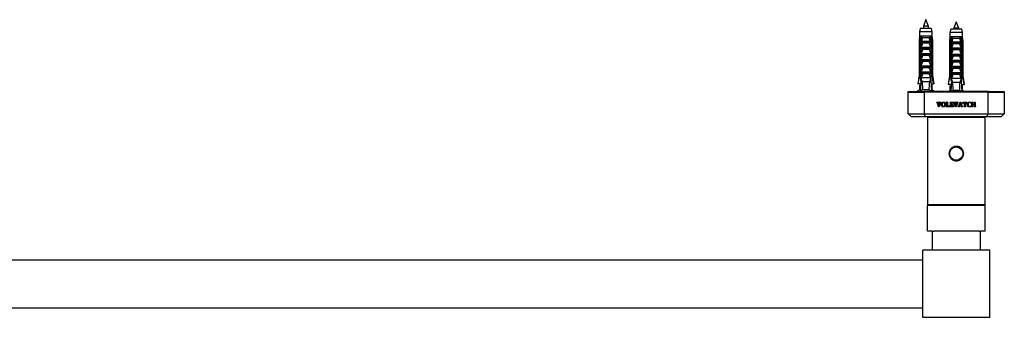
# Model space of a CAD drawing. Units: millimetres. Extents: x 120 to 2400, y 153 to 3444.
# Drawn here: x 735 to 1351, y 959 to 1146 of the extents above; entities that cross this region are included whole.
import ezdxf

# ---------------------------------------------------------------- set-up
doc = ezdxf.new("R2010")
doc.units = ezdxf.units.MM
doc.header["$LTSCALE"] = 12

msp = doc.modelspace()

# ---------------------------------------------------------------- linework, layer by layer
at = {"color": 7, "linetype": 'Continuous', "lineweight": 25}
for p, q in [((1301.914, 1145.79), (1300.314, 1141.79)), ((1303.514, 1141.79), (1301.914, 1145.79)), ((1298.414, 1140.19), (1297.964, 1138.19)), ((1305.414, 1140.19), (1298.414, 1140.19)), ((1300.314, 1141.79), (1300.314, 1140.19)), ((1303.514, 1141.79), (1300.314, 1141.79)), ((1303.514, 1140.19), (1303.514, 1141.79)), ((1305.864, 1138.19), (1305.414, 1140.19)), ((1317.414, 1139.793), (1316.964, 1137.793)), ((1324.414, 1139.793), (1317.414, 1139.793)), ((1320.914, 1144.393), (1319.314, 1140.393)), ((1319.314, 1140.393), (1319.314, 1139.793)), ((1322.514, 1140.393), (1319.314, 1140.393)), ((1322.514, 1140.393), (1320.914, 1144.393)), ((1322.514, 1139.793), (1322.514, 1140.393)), ((1324.864, 1137.793), (1324.414, 1139.793)), ((1297.964, 1135.39), (1297.664, 1132.89)), ((1297.664, 1132.89), (1297.664, 1110.99)), ((1298.019, 1132.89), (1297.664, 1132.89)), ((1297.964, 1138.19), (1297.964, 1135.39)), ((1305.864, 1138.19), (1297.964, 1138.19)), ((1298.348, 1135.39), (1297.964, 1135.39)), ((1298.019, 1132.89), (1298.019, 1110.99)), ((1298.94, 1135.39), (1298.348, 1135.39)), ((1298.807, 1132.89), (1298.552, 1132.89)), ((1298.552, 1109.29), (1298.552, 1132.89)), ((1298.807, 1132.89), (1298.807, 1107.79)), ((1298.807, 1132.89), (1299.149, 1132.89)), ((1298.909, 1132.89), (1299.121, 1135.39)), ((1299.121, 1135.39), (1298.94, 1135.39)), ((1299.014, 1132.507), (1299.149, 1132.89)), ((1299.014, 1131.54), (1299.014, 1132.507)), ((1304.707, 1135.39), (1299.121, 1135.39)), ((1304.069, 1134.44), (1299.759, 1134.44)), ((1304.678, 1132.89), (1304.814, 1132.507)), ((1304.678, 1132.89), (1305.021, 1132.89)), ((1304.887, 1135.39), (1304.707, 1135.39)), ((1304.919, 1132.89), (1304.707, 1135.39)), ((1304.814, 1132.507), (1304.814, 1131.54)), ((1305.479, 1135.39), (1304.887, 1135.39)), ((1305.021, 1132.89), (1305.021, 1107.79)), ((1305.276, 1132.89), (1305.021, 1132.89)), ((1305.276, 1109.29), (1305.276, 1132.89)), ((1305.864, 1135.39), (1305.479, 1135.39)), ((1306.164, 1132.89), (1305.809, 1132.89)), ((1305.809, 1132.89), (1305.809, 1110.99)), ((1305.864, 1135.39), (1305.864, 1138.19)), ((1306.164, 1132.89), (1305.864, 1135.39)), ((1306.164, 1110.99), (1306.164, 1132.89)), ((1316.964, 1134.993), (1316.664, 1132.493)), ((1316.664, 1132.493), (1316.664, 1110.593)), ((1317.019, 1132.493), (1316.664, 1132.493)), ((1316.964, 1137.793), (1316.964, 1134.993)), ((1324.864, 1137.793), (1316.964, 1137.793)), ((1317.348, 1134.993), (1316.964, 1134.993)), ((1317.019, 1132.493), (1317.019, 1110.593)), ((1317.94, 1134.993), (1317.348, 1134.993)), ((1317.807, 1132.493), (1317.552, 1132.493)), ((1317.552, 1108.893), (1317.552, 1132.493)), ((1317.807, 1132.493), (1317.807, 1107.393)), ((1317.807, 1132.493), (1318.149, 1132.493)), ((1317.909, 1132.493), (1318.121, 1134.993)), ((1318.121, 1134.993), (1317.94, 1134.993)), ((1318.014, 1132.11), (1318.149, 1132.493)), ((1323.707, 1134.993), (1318.121, 1134.993)), ((1323.069, 1134.043), (1318.759, 1134.043)), ((1323.678, 1132.493), (1323.814, 1132.11)), ((1323.678, 1132.493), (1324.021, 1132.493)), ((1323.887, 1134.993), (1323.707, 1134.993)), ((1323.919, 1132.493), (1323.707, 1134.993)), ((1324.479, 1134.993), (1323.887, 1134.993)), ((1324.021, 1132.493), (1324.021, 1107.393)), ((1324.276, 1132.493), (1324.021, 1132.493)), ((1324.276, 1108.893), (1324.276, 1132.493)), ((1324.864, 1134.993), (1324.479, 1134.993)), ((1325.164, 1132.493), (1324.809, 1132.493)), ((1324.809, 1132.493), (1324.809, 1110.593)), ((1324.864, 1134.993), (1324.864, 1137.793)), ((1325.164, 1132.493), (1324.864, 1134.993)), ((1325.164, 1110.593), (1325.164, 1132.493)), ((1299.014, 1131.54), (1304.814, 1131.54)), ((1299.014, 1127.69), (1299.014, 1128.54)), ((1299.014, 1128.54), (1304.814, 1128.54)), ((1299.014, 1127.69), (1304.814, 1127.69)), ((1299.164, 1132.39), (1304.663, 1132.39)), ((1303.857, 1131.049), (1299.971, 1131.049)), ((1303.857, 1127.199), (1299.971, 1127.199)), ((1304.814, 1128.54), (1304.814, 1127.69)), ((1318.014, 1131.143), (1318.014, 1132.11)), ((1318.014, 1131.143), (1323.814, 1131.143)), ((1318.014, 1127.293), (1318.014, 1128.143)), ((1318.014, 1128.143), (1323.814, 1128.143)), ((1318.014, 1127.293), (1323.814, 1127.293)), ((1318.164, 1131.993), (1323.663, 1131.993)), ((1322.857, 1130.652), (1318.971, 1130.652)), ((1322.857, 1126.802), (1318.971, 1126.802)), ((1323.814, 1132.11), (1323.814, 1131.143)), ((1323.814, 1128.143), (1323.814, 1127.293)), ((1299.014, 1123.84), (1299.014, 1124.69)), ((1299.014, 1124.69), (1304.814, 1124.69)), ((1299.014, 1123.84), (1304.814, 1123.84)), ((1299.014, 1119.99), (1299.014, 1120.84)), ((1299.014, 1120.84), (1304.814, 1120.84)), ((1303.857, 1123.349), (1299.971, 1123.349)), ((1304.814, 1124.69), (1304.814, 1123.84)), ((1304.814, 1120.84), (1304.814, 1119.99)), ((1318.014, 1123.443), (1318.014, 1124.293)), ((1318.014, 1124.293), (1323.814, 1124.293)), ((1318.014, 1123.443), (1323.814, 1123.443)), ((1318.014, 1119.593), (1318.014, 1120.443)), ((1318.014, 1120.443), (1323.814, 1120.443)), ((1322.857, 1122.952), (1318.971, 1122.952)), ((1323.814, 1124.293), (1323.814, 1123.443)), ((1323.814, 1120.443), (1323.814, 1119.593)), ((1299.014, 1119.99), (1304.814, 1119.99)), ((1299.014, 1116.14), (1299.014, 1116.99)), ((1299.014, 1116.99), (1304.814, 1116.99)), ((1299.014, 1116.14), (1304.814, 1116.14)), ((1303.857, 1119.499), (1299.971, 1119.499)), ((1303.857, 1115.649), (1299.971, 1115.649)), ((1304.814, 1116.99), (1304.814, 1116.14)), ((1318.014, 1119.593), (1323.814, 1119.593)), ((1318.014, 1116.593), (1323.814, 1116.593)), ((1318.014, 1115.743), (1318.014, 1116.593)), ((1318.014, 1115.743), (1323.814, 1115.743)), ((1322.857, 1119.102), (1318.971, 1119.102)), ((1322.857, 1115.252), (1318.971, 1115.252)), ((1323.814, 1116.593), (1323.814, 1115.743)), ((1297.664, 1110.99), (1296.814, 1105.69)), ((1297.664, 1110.99), (1298.019, 1110.99)), ((1298.807, 1109.29), (1298.552, 1109.29)), ((1299.014, 1112.29), (1299.014, 1113.14)), ((1299.014, 1113.14), (1304.814, 1113.14)), ((1299.014, 1112.29), (1304.814, 1112.29)), ((1304.814, 1109.29), (1299.014, 1109.29)), ((1303.857, 1111.799), (1299.971, 1111.799)), ((1304.814, 1113.14), (1304.814, 1112.29)), ((1305.276, 1109.29), (1305.021, 1109.29)), ((1305.809, 1110.99), (1306.164, 1110.99)), ((1307.014, 1105.69), (1306.164, 1110.99)), ((1316.664, 1110.593), (1315.814, 1105.293)), ((1316.664, 1110.593), (1317.019, 1110.593)), ((1317.807, 1108.893), (1317.552, 1108.893)), ((1318.014, 1111.893), (1318.014, 1112.743)), ((1318.014, 1112.743), (1323.814, 1112.743)), ((1318.014, 1111.893), (1323.814, 1111.893)), ((1323.814, 1108.893), (1318.014, 1108.893)), ((1322.857, 1111.402), (1318.971, 1111.402)), ((1323.814, 1112.743), (1323.814, 1111.893)), ((1324.276, 1108.893), (1324.021, 1108.893)), ((1324.809, 1110.593), (1325.164, 1110.593)), ((1326.014, 1105.293), (1325.164, 1110.593)), ((1297.964, 1101.79), (1296.664, 1100.79)), ((1296.814, 1105.69), (1297.105, 1105.69)), ((1298.711, 1105.69), (1297.105, 1105.69)), ((1297.964, 1104.79), (1297.964, 1101.79)), ((1297.964, 1104.79), (1298.633, 1104.79)), ((1298.534, 1101.79), (1297.964, 1101.79)), ((1298.807, 1107.79), (1298.504, 1101.119)), ((1298.633, 1104.79), (1298.671, 1104.794)), ((1299.285, 1107.79), (1298.807, 1107.79)), ((1299.285, 1107.79), (1299.534, 1106.79)), ((1304.294, 1106.79), (1299.534, 1106.79)), ((1303.959, 1101.79), (1299.869, 1101.79)), ((1304.294, 1106.79), (1304.543, 1107.79)), ((1305.021, 1107.79), (1304.543, 1107.79)), ((1305.021, 1107.79), (1305.324, 1101.119)), ((1305.116, 1105.69), (1306.722, 1105.69)), ((1305.194, 1104.79), (1305.157, 1104.794)), ((1305.864, 1104.79), (1305.194, 1104.79)), ((1305.864, 1101.79), (1305.293, 1101.79)), ((1305.864, 1101.79), (1305.864, 1104.79)), ((1307.164, 1100.79), (1305.864, 1101.79)), ((1307.014, 1105.69), (1306.722, 1105.69)), ((1315.814, 1105.293), (1316.105, 1105.293)), ((1317.711, 1105.293), (1316.105, 1105.293)), ((1316.964, 1104.393), (1316.964, 1101.393)), ((1316.964, 1104.393), (1317.633, 1104.393)), ((1317.807, 1107.393), (1317.507, 1100.79)), ((1317.633, 1104.393), (1317.671, 1104.397)), ((1318.285, 1107.393), (1317.807, 1107.393)), ((1318.285, 1107.393), (1318.534, 1106.393)), ((1323.294, 1106.393), (1318.534, 1106.393)), ((1323.294, 1106.393), (1323.543, 1107.393)), ((1324.021, 1107.393), (1323.543, 1107.393)), ((1324.021, 1107.393), (1324.321, 1100.79)), ((1324.116, 1105.293), (1325.722, 1105.293)), ((1324.194, 1104.393), (1324.157, 1104.397)), ((1324.864, 1104.393), (1324.194, 1104.393)), ((1324.864, 1101.393), (1324.864, 1104.393)), ((1326.014, 1105.293), (1325.722, 1105.293)), ((1290.914, 1100.79), (1300.914, 1100.79)), ((1290.914, 1100.44), (1290.914, 1100.79)), ((1290.914, 1086.94), (1290.914, 1100.44)), ((1290.914, 1100.44), (1300.914, 1100.44)), ((1300.914, 1100.79), (1300.914, 1100.44)), ((1340.914, 1100.79), (1300.914, 1100.79)), ((1340.914, 1100.44), (1300.914, 1100.44)), ((1300.914, 1100.44), (1300.914, 1086.94)), ((1316.964, 1101.393), (1316.18, 1100.79)), ((1317.534, 1101.393), (1316.964, 1101.393)), ((1322.959, 1101.393), (1318.869, 1101.393)), ((1324.864, 1101.393), (1324.293, 1101.393)), ((1325.648, 1100.79), (1324.864, 1101.393)), ((1340.914, 1100.79), (1350.914, 1100.79)), ((1340.914, 1100.44), (1340.914, 1100.79)), ((1340.914, 1086.94), (1340.914, 1100.44)), ((1340.914, 1100.44), (1350.914, 1100.44)), ((1350.914, 1100.79), (1350.914, 1100.44)), ((1350.914, 1100.44), (1350.914, 1086.94)), ((1308.715, 1094.065), (1308.715, 1094.19)), ((1308.715, 1094.19), (1309.694, 1094.19)), ((1309.81, 1091.148), (1309.06, 1093.605)), ((1309.506, 1093.476), (1310.04, 1091.678)), ((1309.694, 1094.19), (1309.694, 1094.065)), ((1310.097, 1091.148), (1309.81, 1091.148)), ((1310.04, 1091.678), (1310.661, 1093.49)), ((1311.018, 1093.59), (1310.097, 1091.148)), ((1310.46, 1094.19), (1311.403, 1094.19)), ((1310.46, 1094.065), (1310.46, 1094.19)), ((1311.403, 1094.19), (1311.403, 1094.065)), ((1314.636, 1094.19), (1315.567, 1094.19)), ((1314.636, 1094.065), (1314.636, 1094.19)), ((1314.636, 1091.19), (1314.636, 1091.315)), ((1316.599, 1091.19), (1314.636, 1091.19)), ((1314.893, 1091.751), (1314.893, 1093.629)), ((1315.31, 1093.627), (1315.31, 1091.398)), ((1315.31, 1091.398), (1315.883, 1091.398)), ((1315.567, 1094.19), (1315.567, 1094.065)), ((1316.435, 1092.065), (1316.643, 1092.065)), ((1316.643, 1092.065), (1316.599, 1091.19)), ((1317.052, 1094.065), (1317.052, 1094.19)), ((1317.052, 1094.19), (1319.101, 1094.19)), ((1317.052, 1091.19), (1317.052, 1091.315)), ((1319.06, 1091.19), (1317.052, 1091.19)), ((1317.31, 1091.751), (1317.31, 1093.629)), ((1317.726, 1093.982), (1317.726, 1092.857)), ((1318.418, 1093.982), (1317.726, 1093.982)), ((1317.726, 1092.857), (1318.202, 1092.857)), ((1317.726, 1092.648), (1317.726, 1091.398)), ((1318.202, 1092.648), (1317.726, 1092.648)), ((1317.726, 1091.398), (1318.396, 1091.398)), ((1318.518, 1093.19), (1318.726, 1093.19)), ((1318.726, 1092.315), (1318.518, 1092.315)), ((1318.726, 1093.19), (1318.726, 1092.315)), ((1319.101, 1093.523), (1318.893, 1093.523)), ((1318.893, 1091.982), (1319.101, 1091.982)), ((1319.101, 1091.982), (1319.06, 1091.19)), ((1319.101, 1094.19), (1319.101, 1093.523)), ((1319.381, 1094.065), (1319.381, 1094.19)), ((1319.381, 1094.19), (1320.36, 1094.19)), ((1320.476, 1091.148), (1319.726, 1093.605)), ((1320.172, 1093.476), (1320.707, 1091.678)), ((1320.36, 1094.19), (1320.36, 1094.065)), ((1320.764, 1091.148), (1320.476, 1091.148)), ((1320.707, 1091.678), (1321.328, 1093.49)), ((1321.685, 1093.59), (1320.764, 1091.148)), ((1321.127, 1094.19), (1322.069, 1094.19)), ((1321.127, 1094.065), (1321.127, 1094.19)), ((1322.06, 1091.19), (1322.06, 1091.315)), ((1322.998, 1091.19), (1322.06, 1091.19)), ((1322.069, 1094.19), (1322.069, 1094.065)), ((1322.451, 1091.793), (1323.368, 1094.232)), ((1322.895, 1092.19), (1322.821, 1091.984)), ((1323.918, 1092.19), (1322.895, 1092.19)), ((1323.454, 1093.801), (1322.958, 1092.398)), ((1322.958, 1092.398), (1323.866, 1092.398)), ((1322.998, 1091.315), (1322.998, 1091.19)), ((1323.368, 1094.232), (1323.715, 1094.232)), ((1323.866, 1092.398), (1323.454, 1093.801)), ((1323.715, 1094.232), (1324.463, 1091.775)), ((1323.797, 1091.19), (1323.797, 1091.315)), ((1324.81, 1091.19), (1323.797, 1091.19)), ((1323.995, 1091.917), (1323.918, 1092.19)), ((1324.81, 1091.315), (1324.81, 1091.19)), ((1324.976, 1094.19), (1327.393, 1094.19)), ((1324.976, 1093.398), (1324.976, 1094.19)), ((1325.185, 1093.398), (1324.976, 1093.398)), ((1325.68, 1091.19), (1325.68, 1091.315)), ((1326.689, 1091.19), (1325.68, 1091.19)), ((1325.976, 1093.982), (1325.69, 1093.982)), ((1325.976, 1091.758), (1325.976, 1093.982)), ((1326.393, 1093.982), (1326.393, 1091.758)), ((1326.68, 1093.982), (1326.393, 1093.982)), ((1326.689, 1091.315), (1326.689, 1091.19)), ((1327.393, 1093.398), (1327.185, 1093.398)), ((1327.393, 1094.19), (1327.393, 1093.398)), ((1329.81, 1093.523), (1329.601, 1093.523)), ((1329.601, 1091.898), (1329.81, 1091.898)), ((1329.81, 1094.133), (1329.81, 1093.523)), ((1329.81, 1091.898), (1329.81, 1091.26)), ((1330.344, 1094.19), (1331.275, 1094.19)), ((1330.344, 1094.065), (1330.344, 1094.19)), ((1330.344, 1091.19), (1330.344, 1091.315)), ((1331.275, 1091.19), (1330.344, 1091.19)), ((1330.601, 1091.751), (1330.601, 1093.629)), ((1331.018, 1093.627), (1331.018, 1092.857)), ((1331.018, 1092.857), (1332.226, 1092.857)), ((1331.018, 1092.648), (1331.018, 1091.747)), ((1332.226, 1092.648), (1331.018, 1092.648)), ((1331.275, 1094.19), (1331.275, 1094.065)), ((1331.275, 1091.315), (1331.275, 1091.19)), ((1331.971, 1094.19), (1332.898, 1094.19)), ((1331.971, 1094.065), (1331.971, 1094.19)), ((1331.971, 1091.19), (1331.971, 1091.315)), ((1332.898, 1091.19), (1331.971, 1091.19)), ((1332.226, 1092.857), (1332.226, 1093.627)), ((1332.226, 1091.747), (1332.226, 1092.648)), ((1332.643, 1093.629), (1332.643, 1091.751)), ((1332.898, 1094.19), (1332.898, 1094.065)), ((1332.898, 1091.315), (1332.898, 1091.19)), ((1290.914, 1086.94), (1300.914, 1086.94)), ((1292.914, 1084.94), (1290.914, 1086.94)), ((1301.742, 1084.94), (1292.914, 1084.94)), ((1300.914, 1086.94), (1340.914, 1086.94)), ((1301.742, 1084.94), (1300.914, 1086.94)), ((1340.085, 1084.94), (1301.742, 1084.94)), ((1302.914, 1084.44), (1302.914, 1029.94)), ((1305.325, 1084.44), (1302.914, 1084.44)), ((1304.914, 1084.94), (1304.914, 1084.44)), ((1338.914, 1084.44), (1305.325, 1084.44)), ((1305.414, 1084.94), (1305.414, 1084.44)), ((1336.414, 1084.44), (1336.414, 1084.94)), ((1336.914, 1084.44), (1336.914, 1084.94)), ((1338.914, 1029.94), (1338.914, 1084.44)), ((1340.085, 1084.94), (1340.914, 1086.94)), ((1348.914, 1084.94), (1340.085, 1084.94)), ((1340.914, 1086.94), (1350.914, 1086.94)), ((1350.914, 1086.94), (1348.914, 1084.94)), ((1305.325, 1029.94), (1302.914, 1029.94)), ((1302.914, 1013.44), (1302.914, 1029.44)), ((1338.914, 1029.44), (1302.914, 1029.44)), ((1338.914, 1029.94), (1305.325, 1029.94)), ((1305.414, 1029.94), (1305.414, 1029.44)), ((1336.414, 1029.44), (1336.414, 1029.94)), ((1338.914, 1013.44), (1338.914, 1029.44)), ((1305.914, 1013.44), (1302.914, 1013.44)), ((1305.914, 1013.44), (1306.941, 1013.44)), ((1305.914, 1013.44), (1305.914, 1001.44)), ((1334.887, 1013.44), (1306.941, 1013.44)), ((1334.887, 1013.44), (1335.914, 1013.44)), ((1338.914, 1013.44), (1335.914, 1013.44)), ((1335.914, 1013.44), (1335.914, 1001.44)), ((1299.914, 959.44), (1299.914, 1001.44)), ((1341.914, 1001.44), (1299.914, 1001.44)), ((1341.914, 959.44), (1341.914, 1001.44)), ((541.914, 995.44), (1299.914, 995.44)), ((541.914, 965.44), (1299.914, 965.44)), ((1341.914, 959.44), (1299.914, 959.44))]:
    msp.add_line(p, q, dxfattribs=at)
for radius in [4.4, 4.135]:
    msp.add_circle((1320.914, 1061.94), radius, dxfattribs=at)
msp.add_arc((1320.914, 1061.94), 4.5, 269.996196, 89.996196, dxfattribs=at)
for centre, start_param, end_param in [((1301.914, 1176.214), 2.4949511, 2.5974906), ((1301.914, 1176.214), 3.6856947, 3.7882342), ((1320.914, 1175.817), 2.4949511, 2.5974906), ((1320.914, 1175.817), 3.6856947, 3.7882342)]:
    msp.add_ellipse(centre, major_axis=(0, 86.986), ratio=0.0454097, start_param=start_param, end_param=end_param, dxfattribs=at)
for points, knots in [([(1298.348, 1135.39), (1298.333, 1135.274), (1298.222, 1134.441), (1298.113, 1133.607), (1298.019, 1132.89)], [0, 0, 0, 0, 0.1393721, 1, 1, 1, 1]), ([(1298.552, 1132.89), (1298.662, 1133.613), (1298.79, 1134.446), (1298.923, 1135.279), (1298.94, 1135.39)], [0, 0, 0, 0, 0.8667956, 1, 1, 1, 1]), ([(1299.164, 1132.39), (1299.143, 1132.393), (1299.101, 1132.399), (1299.05, 1132.446), (1299.025, 1132.487), (1299.014, 1132.507)], [0, 0, 0, 0, 0.3457077, 0.690941, 1, 1, 1, 1]), ([(1299.121, 1135.39), (1299.186, 1135.313), (1299.32, 1135.158), (1299.543, 1134.837), (1299.681, 1134.594), (1299.758, 1134.441), (1299.759, 1134.44)], [0, 0, 0, 0, 0.2513376, 0.5112509, 0.9941964, 1, 1, 1, 1]), ([(1299.759, 1134.44), (1299.641, 1133.974), (1299.484, 1133.358), (1299.269, 1132.677), (1299.19, 1132.46), (1299.164, 1132.39)], [0, 0, 0, 0, 0.6765103, 0.8949309, 1, 1, 1, 1]), ([(1304.707, 1135.39), (1304.647, 1135.321), (1304.527, 1135.181), (1304.3, 1134.861), (1304.154, 1134.609), (1304.07, 1134.441), (1304.069, 1134.44)], [0, 0, 0, 0, 0.2274945, 0.4614769, 0.9941945, 1, 1, 1, 1]), ([(1304.663, 1132.39), (1304.637, 1132.46), (1304.558, 1132.677), (1304.343, 1133.358), (1304.187, 1133.974), (1304.069, 1134.44)], [0, 0, 0, 0, 0.1050691, 0.3234897, 1, 1, 1, 1]), ([(1304.814, 1132.507), (1304.8, 1132.484), (1304.773, 1132.439), (1304.719, 1132.396), (1304.68, 1132.392), (1304.663, 1132.39)], [0, 0, 0, 0, 0.3604408, 0.7245453, 1, 1, 1, 1]), ([(1305.276, 1132.89), (1305.165, 1133.613), (1305.038, 1134.446), (1304.905, 1135.279), (1304.887, 1135.39)], [0, 0, 0, 0, 0.8667956, 1, 1, 1, 1]), ([(1305.479, 1135.39), (1305.495, 1135.274), (1305.605, 1134.441), (1305.715, 1133.607), (1305.809, 1132.89)], [0, 0, 0, 0, 0.1393721, 1, 1, 1, 1]), ([(1317.348, 1134.993), (1317.333, 1134.877), (1317.222, 1134.044), (1317.113, 1133.21), (1317.019, 1132.493)], [0, 0, 0, 0, 0.1393721, 1, 1, 1, 1]), ([(1317.552, 1132.493), (1317.662, 1133.216), (1317.79, 1134.049), (1317.923, 1134.882), (1317.94, 1134.993)], [0, 0, 0, 0, 0.8667956, 1, 1, 1, 1]), ([(1318.121, 1134.993), (1318.186, 1134.916), (1318.32, 1134.761), (1318.543, 1134.44), (1318.681, 1134.197), (1318.758, 1134.044), (1318.759, 1134.043)], [0, 0, 0, 0, 0.2513376, 0.5112509, 0.9941964, 1, 1, 1, 1]), ([(1318.759, 1134.043), (1318.641, 1133.577), (1318.484, 1132.961), (1318.269, 1132.28), (1318.19, 1132.063), (1318.164, 1131.993)], [0, 0, 0, 0, 0.6765103, 0.8949309, 1, 1, 1, 1]), ([(1323.707, 1134.993), (1323.647, 1134.924), (1323.527, 1134.784), (1323.3, 1134.464), (1323.154, 1134.212), (1323.07, 1134.044), (1323.069, 1134.043)], [0, 0, 0, 0, 0.2274945, 0.4614769, 0.9941945, 1, 1, 1, 1]), ([(1323.663, 1131.993), (1323.637, 1132.063), (1323.558, 1132.28), (1323.343, 1132.961), (1323.187, 1133.577), (1323.069, 1134.043)], [0, 0, 0, 0, 0.1050691, 0.3234897, 1, 1, 1, 1]), ([(1324.276, 1132.493), (1324.165, 1133.216), (1324.038, 1134.049), (1323.905, 1134.882), (1323.887, 1134.993)], [0, 0, 0, 0, 0.8667956, 1, 1, 1, 1]), ([(1324.479, 1134.993), (1324.495, 1134.877), (1324.605, 1134.044), (1324.715, 1133.21), (1324.809, 1132.493)], [0, 0, 0, 0, 0.1393721, 1, 1, 1, 1]), ([(1299.014, 1128.54), (1299.161, 1128.963), (1299.454, 1129.809), (1299.799, 1130.636), (1299.971, 1131.049)], [0, 0, 0, 0, 0.4996435, 1, 1, 1, 1]), ([(1299.014, 1124.69), (1299.161, 1125.113), (1299.454, 1125.959), (1299.799, 1126.786), (1299.971, 1127.199)], [0, 0, 0, 0, 0.4996435, 1, 1, 1, 1]), ([(1299.971, 1131.049), (1299.979, 1131.074), (1299.996, 1131.125), (1299.985, 1131.209), (1299.936, 1131.3), (1299.821, 1131.406), (1299.608, 1131.512), (1299.419, 1131.53), (1299.31, 1131.54)], [0, 0, 0, 0, 0.0830004, 0.1662891, 0.2608269, 0.4049438, 0.6544456, 1, 1, 1, 1]), ([(1299.971, 1127.199), (1299.979, 1127.224), (1299.996, 1127.275), (1299.985, 1127.359), (1299.936, 1127.45), (1299.821, 1127.556), (1299.608, 1127.662), (1299.419, 1127.68), (1299.31, 1127.69)], [0, 0, 0, 0, 0.08300041, 0.16628915, 0.26082694, 0.40494378, 0.65444564, 1, 1, 1, 1]), ([(1304.518, 1131.54), (1304.404, 1131.529), (1304.221, 1131.512), (1304.014, 1131.409), (1303.904, 1131.314), (1303.85, 1131.228), (1303.833, 1131.148), (1303.841, 1131.089), (1303.853, 1131.057), (1303.857, 1131.049)], [0, 0, 0, 0, 0.35760309, 0.57865823, 0.7172951, 0.81455729, 0.89295564, 0.97153019, 1, 1, 1, 1]), ([(1304.518, 1127.69), (1304.404, 1127.679), (1304.221, 1127.662), (1304.014, 1127.559), (1303.904, 1127.464), (1303.85, 1127.378), (1303.833, 1127.298), (1303.841, 1127.239), (1303.853, 1127.207), (1303.857, 1127.199)], [0, 0, 0, 0, 0.35760309, 0.57865823, 0.7172951, 0.81455729, 0.89295564, 0.97153019, 1, 1, 1, 1]), ([(1303.857, 1131.049), (1303.97, 1130.782), (1304.319, 1129.958), (1304.614, 1129.112), (1304.814, 1128.54)], [0, 0, 0, 0, 0.3234417, 1, 1, 1, 1]), ([(1303.857, 1127.199), (1303.97, 1126.932), (1304.319, 1126.108), (1304.614, 1125.262), (1304.814, 1124.69)], [0, 0, 0, 0, 0.3234417, 1, 1, 1, 1]), ([(1318.164, 1131.993), (1318.143, 1131.996), (1318.101, 1132.002), (1318.05, 1132.049), (1318.025, 1132.09), (1318.014, 1132.11)], [0, 0, 0, 0, 0.3457077, 0.690941, 1, 1, 1, 1]), ([(1318.014, 1128.143), (1318.161, 1128.566), (1318.454, 1129.412), (1318.799, 1130.238), (1318.971, 1130.652)], [0, 0, 0, 0, 0.4996435, 1, 1, 1, 1]), ([(1318.014, 1124.293), (1318.161, 1124.716), (1318.454, 1125.562), (1318.799, 1126.388), (1318.971, 1126.802)], [0, 0, 0, 0, 0.4996435, 1, 1, 1, 1]), ([(1318.971, 1130.652), (1318.979, 1130.677), (1318.996, 1130.728), (1318.985, 1130.812), (1318.936, 1130.903), (1318.821, 1131.009), (1318.608, 1131.115), (1318.419, 1131.133), (1318.31, 1131.143)], [0, 0, 0, 0, 0.0830004, 0.1662891, 0.2608269, 0.4049438, 0.6544456, 1, 1, 1, 1]), ([(1318.971, 1126.802), (1318.979, 1126.827), (1318.996, 1126.878), (1318.985, 1126.962), (1318.936, 1127.053), (1318.821, 1127.159), (1318.608, 1127.265), (1318.419, 1127.283), (1318.31, 1127.293)], [0, 0, 0, 0, 0.08300041, 0.16628915, 0.26082694, 0.40494378, 0.65444564, 1, 1, 1, 1]), ([(1323.518, 1131.143), (1323.404, 1131.132), (1323.221, 1131.115), (1323.014, 1131.012), (1322.904, 1130.917), (1322.85, 1130.831), (1322.833, 1130.751), (1322.841, 1130.692), (1322.853, 1130.66), (1322.857, 1130.652)], [0, 0, 0, 0, 0.35760309, 0.57865823, 0.7172951, 0.81455729, 0.89295564, 0.97153019, 1, 1, 1, 1]), ([(1323.518, 1127.293), (1323.404, 1127.282), (1323.221, 1127.265), (1323.014, 1127.162), (1322.904, 1127.067), (1322.85, 1126.981), (1322.833, 1126.901), (1322.841, 1126.842), (1322.853, 1126.81), (1322.857, 1126.802)], [0, 0, 0, 0, 0.35760309, 0.57865823, 0.7172951, 0.81455729, 0.89295564, 0.97153019, 1, 1, 1, 1]), ([(1322.857, 1130.652), (1322.97, 1130.385), (1323.319, 1129.561), (1323.614, 1128.715), (1323.814, 1128.143)], [0, 0, 0, 0, 0.3234417, 1, 1, 1, 1]), ([(1322.857, 1126.802), (1322.97, 1126.535), (1323.319, 1125.711), (1323.614, 1124.865), (1323.814, 1124.293)], [0, 0, 0, 0, 0.3234417, 1, 1, 1, 1]), ([(1323.814, 1132.11), (1323.8, 1132.087), (1323.773, 1132.042), (1323.719, 1131.999), (1323.68, 1131.995), (1323.663, 1131.993)], [0, 0, 0, 0, 0.3604408, 0.7245453, 1, 1, 1, 1]), ([(1299.014, 1120.84), (1299.161, 1121.263), (1299.454, 1122.109), (1299.799, 1122.936), (1299.971, 1123.349)], [0, 0, 0, 0, 0.4996435, 1, 1, 1, 1]), ([(1299.971, 1123.349), (1299.979, 1123.374), (1299.996, 1123.425), (1299.985, 1123.509), (1299.936, 1123.6), (1299.821, 1123.706), (1299.608, 1123.812), (1299.419, 1123.83), (1299.31, 1123.84)], [0, 0, 0, 0, 0.0830004, 0.1662891, 0.2608269, 0.4049438, 0.6544456, 1, 1, 1, 1]), ([(1304.518, 1123.84), (1304.404, 1123.829), (1304.221, 1123.812), (1304.014, 1123.709), (1303.904, 1123.614), (1303.85, 1123.528), (1303.833, 1123.448), (1303.841, 1123.389), (1303.853, 1123.357), (1303.857, 1123.349)], [0, 0, 0, 0, 0.3576031, 0.5786582, 0.7172951, 0.8145573, 0.8929556, 0.9715302, 1, 1, 1, 1]), ([(1303.857, 1123.349), (1303.97, 1123.082), (1304.319, 1122.258), (1304.614, 1121.412), (1304.814, 1120.84)], [0, 0, 0, 0, 0.3234417, 1, 1, 1, 1]), ([(1318.014, 1120.443), (1318.161, 1120.866), (1318.454, 1121.712), (1318.799, 1122.538), (1318.971, 1122.952)], [0, 0, 0, 0, 0.4996435, 1, 1, 1, 1]), ([(1318.971, 1122.952), (1318.979, 1122.977), (1318.996, 1123.028), (1318.985, 1123.112), (1318.936, 1123.203), (1318.821, 1123.309), (1318.608, 1123.415), (1318.419, 1123.433), (1318.31, 1123.443)], [0, 0, 0, 0, 0.0830004, 0.1662891, 0.2608269, 0.4049438, 0.6544456, 1, 1, 1, 1]), ([(1323.518, 1123.443), (1323.404, 1123.432), (1323.221, 1123.415), (1323.014, 1123.312), (1322.904, 1123.217), (1322.85, 1123.131), (1322.833, 1123.051), (1322.841, 1122.992), (1322.853, 1122.96), (1322.857, 1122.952)], [0, 0, 0, 0, 0.3576031, 0.5786582, 0.7172951, 0.8145573, 0.8929556, 0.9715302, 1, 1, 1, 1]), ([(1322.857, 1122.952), (1322.97, 1122.685), (1323.319, 1121.861), (1323.614, 1121.015), (1323.814, 1120.443)], [0, 0, 0, 0, 0.3234417, 1, 1, 1, 1]), ([(1299.014, 1116.99), (1299.161, 1117.413), (1299.454, 1118.259), (1299.799, 1119.086), (1299.971, 1119.499)], [0, 0, 0, 0, 0.4996435, 1, 1, 1, 1]), ([(1299.014, 1113.14), (1299.161, 1113.563), (1299.454, 1114.409), (1299.799, 1115.236), (1299.971, 1115.649)], [0, 0, 0, 0, 0.4996435, 1, 1, 1, 1]), ([(1299.971, 1119.499), (1299.979, 1119.524), (1299.996, 1119.575), (1299.985, 1119.659), (1299.936, 1119.75), (1299.821, 1119.856), (1299.608, 1119.962), (1299.419, 1119.98), (1299.31, 1119.99)], [0, 0, 0, 0, 0.0830004, 0.1662891, 0.2608269, 0.4049438, 0.6544456, 1, 1, 1, 1]), ([(1299.971, 1115.649), (1299.979, 1115.674), (1299.996, 1115.725), (1299.985, 1115.809), (1299.936, 1115.9), (1299.821, 1116.006), (1299.608, 1116.112), (1299.419, 1116.13), (1299.31, 1116.14)], [0, 0, 0, 0, 0.0830004, 0.1662891, 0.2608269, 0.4049438, 0.6544456, 1, 1, 1, 1]), ([(1304.518, 1119.99), (1304.404, 1119.979), (1304.221, 1119.962), (1304.014, 1119.859), (1303.904, 1119.764), (1303.85, 1119.678), (1303.833, 1119.598), (1303.841, 1119.539), (1303.853, 1119.507), (1303.857, 1119.499)], [0, 0, 0, 0, 0.3576031, 0.5786582, 0.7172951, 0.8145573, 0.8929556, 0.9715302, 1, 1, 1, 1]), ([(1304.518, 1116.14), (1304.404, 1116.129), (1304.221, 1116.112), (1304.014, 1116.009), (1303.904, 1115.914), (1303.85, 1115.828), (1303.833, 1115.748), (1303.841, 1115.689), (1303.853, 1115.657), (1303.857, 1115.649)], [0, 0, 0, 0, 0.35760309, 0.57865823, 0.7172951, 0.81455729, 0.89295564, 0.97153019, 1, 1, 1, 1]), ([(1303.857, 1119.499), (1303.97, 1119.232), (1304.319, 1118.408), (1304.614, 1117.562), (1304.814, 1116.99)], [0, 0, 0, 0, 0.3234417, 1, 1, 1, 1]), ([(1303.857, 1115.649), (1303.97, 1115.382), (1304.319, 1114.558), (1304.614, 1113.712), (1304.814, 1113.14)], [0, 0, 0, 0, 0.3234417, 1, 1, 1, 1]), ([(1318.014, 1116.593), (1318.161, 1117.016), (1318.454, 1117.862), (1318.799, 1118.688), (1318.971, 1119.102)], [0, 0, 0, 0, 0.4996435, 1, 1, 1, 1]), ([(1318.014, 1112.743), (1318.161, 1113.166), (1318.454, 1114.012), (1318.799, 1114.838), (1318.971, 1115.252)], [0, 0, 0, 0, 0.4996435, 1, 1, 1, 1]), ([(1318.971, 1119.102), (1318.979, 1119.127), (1318.996, 1119.178), (1318.985, 1119.262), (1318.936, 1119.353), (1318.821, 1119.459), (1318.608, 1119.565), (1318.419, 1119.583), (1318.31, 1119.593)], [0, 0, 0, 0, 0.0830004, 0.1662891, 0.2608269, 0.4049438, 0.6544456, 1, 1, 1, 1]), ([(1318.971, 1115.252), (1318.979, 1115.277), (1318.996, 1115.328), (1318.985, 1115.412), (1318.936, 1115.503), (1318.821, 1115.609), (1318.608, 1115.715), (1318.419, 1115.733), (1318.31, 1115.743)], [0, 0, 0, 0, 0.0830004, 0.1662891, 0.2608269, 0.4049438, 0.6544456, 1, 1, 1, 1]), ([(1323.518, 1119.593), (1323.404, 1119.582), (1323.221, 1119.565), (1323.014, 1119.462), (1322.904, 1119.367), (1322.85, 1119.281), (1322.833, 1119.201), (1322.841, 1119.142), (1322.853, 1119.11), (1322.857, 1119.102)], [0, 0, 0, 0, 0.3576031, 0.5786582, 0.7172951, 0.8145573, 0.8929556, 0.9715302, 1, 1, 1, 1]), ([(1323.518, 1115.743), (1323.404, 1115.732), (1323.221, 1115.715), (1323.014, 1115.612), (1322.904, 1115.517), (1322.85, 1115.431), (1322.833, 1115.351), (1322.841, 1115.292), (1322.853, 1115.26), (1322.857, 1115.252)], [0, 0, 0, 0, 0.35760309, 0.57865823, 0.7172951, 0.81455729, 0.89295564, 0.97153019, 1, 1, 1, 1]), ([(1322.857, 1119.102), (1322.97, 1118.835), (1323.319, 1118.011), (1323.614, 1117.165), (1323.814, 1116.593)], [0, 0, 0, 0, 0.3234417, 1, 1, 1, 1]), ([(1322.857, 1115.252), (1322.97, 1114.985), (1323.319, 1114.161), (1323.614, 1113.315), (1323.814, 1112.743)], [0, 0, 0, 0, 0.3234417, 1, 1, 1, 1]), ([(1297.105, 1105.69), (1297.366, 1107.215), (1297.668, 1108.982), (1297.976, 1110.748), (1298.019, 1110.99)], [0, 0, 0, 0, 0.8629952, 1, 1, 1, 1]), ([(1298.801, 1107.67), (1298.733, 1108.11), (1298.649, 1108.65), (1298.567, 1109.19), (1298.552, 1109.29)], [0, 0, 0, 0, 0.8143751, 1, 1, 1, 1]), ([(1299.014, 1109.29), (1299.161, 1109.713), (1299.454, 1110.559), (1299.799, 1111.386), (1299.971, 1111.799)], [0, 0, 0, 0, 0.4996435, 1, 1, 1, 1]), ([(1299.285, 1107.79), (1299.244, 1108.012), (1299.152, 1108.512), (1299.063, 1109.012), (1299.014, 1109.29)], [0, 0, 0, 0, 0.44422481, 1, 1, 1, 1]), ([(1299.971, 1111.799), (1299.979, 1111.824), (1299.996, 1111.875), (1299.985, 1111.959), (1299.936, 1112.05), (1299.821, 1112.156), (1299.608, 1112.262), (1299.419, 1112.28), (1299.31, 1112.29)], [0, 0, 0, 0, 0.0830004, 0.1662891, 0.2608269, 0.4049438, 0.6544456, 1, 1, 1, 1]), ([(1304.518, 1112.29), (1304.404, 1112.279), (1304.221, 1112.262), (1304.014, 1112.159), (1303.904, 1112.064), (1303.85, 1111.978), (1303.833, 1111.898), (1303.841, 1111.839), (1303.853, 1111.807), (1303.857, 1111.799)], [0, 0, 0, 0, 0.3576031, 0.5786582, 0.7172951, 0.8145573, 0.8929556, 0.9715302, 1, 1, 1, 1]), ([(1303.857, 1111.799), (1303.97, 1111.532), (1304.319, 1110.708), (1304.614, 1109.862), (1304.814, 1109.29)], [0, 0, 0, 0, 0.3234417, 1, 1, 1, 1]), ([(1304.814, 1109.29), (1304.764, 1109.012), (1304.676, 1108.512), (1304.584, 1108.012), (1304.543, 1107.79)], [0, 0, 0, 0, 0.5557752, 1, 1, 1, 1]), ([(1305.026, 1107.67), (1305.095, 1108.11), (1305.178, 1108.65), (1305.261, 1109.19), (1305.276, 1109.29)], [0, 0, 0, 0, 0.8143751, 1, 1, 1, 1]), ([(1306.722, 1105.69), (1306.462, 1107.215), (1306.16, 1108.982), (1305.851, 1110.748), (1305.809, 1110.99)], [0, 0, 0, 0, 0.8629952, 1, 1, 1, 1]), ([(1316.105, 1105.293), (1316.366, 1106.818), (1316.668, 1108.585), (1316.976, 1110.351), (1317.019, 1110.593)], [0, 0, 0, 0, 0.8629952, 1, 1, 1, 1]), ([(1317.801, 1107.273), (1317.733, 1107.713), (1317.649, 1108.253), (1317.567, 1108.793), (1317.552, 1108.893)], [0, 0, 0, 0, 0.8143751, 1, 1, 1, 1]), ([(1318.014, 1108.893), (1318.161, 1109.316), (1318.454, 1110.162), (1318.799, 1110.988), (1318.971, 1111.402)], [0, 0, 0, 0, 0.4996435, 1, 1, 1, 1]), ([(1318.285, 1107.393), (1318.244, 1107.615), (1318.152, 1108.115), (1318.063, 1108.615), (1318.014, 1108.893)], [0, 0, 0, 0, 0.44422481, 1, 1, 1, 1]), ([(1318.971, 1111.402), (1318.979, 1111.427), (1318.996, 1111.478), (1318.985, 1111.562), (1318.936, 1111.653), (1318.821, 1111.759), (1318.608, 1111.865), (1318.419, 1111.883), (1318.31, 1111.893)], [0, 0, 0, 0, 0.0830004, 0.1662891, 0.2608269, 0.4049438, 0.6544456, 1, 1, 1, 1]), ([(1323.518, 1111.893), (1323.404, 1111.882), (1323.221, 1111.865), (1323.014, 1111.762), (1322.904, 1111.667), (1322.85, 1111.581), (1322.833, 1111.501), (1322.841, 1111.442), (1322.853, 1111.41), (1322.857, 1111.402)], [0, 0, 0, 0, 0.3576031, 0.5786582, 0.7172951, 0.8145573, 0.8929556, 0.9715302, 1, 1, 1, 1]), ([(1322.857, 1111.402), (1322.97, 1111.135), (1323.319, 1110.311), (1323.614, 1109.465), (1323.814, 1108.893)], [0, 0, 0, 0, 0.3234417, 1, 1, 1, 1]), ([(1323.814, 1108.893), (1323.764, 1108.615), (1323.676, 1108.115), (1323.584, 1107.615), (1323.543, 1107.393)], [0, 0, 0, 0, 0.5557752, 1, 1, 1, 1]), ([(1324.026, 1107.273), (1324.095, 1107.713), (1324.178, 1108.253), (1324.261, 1108.793), (1324.276, 1108.893)], [0, 0, 0, 0, 0.8143751, 1, 1, 1, 1]), ([(1325.722, 1105.293), (1325.462, 1106.818), (1325.16, 1108.585), (1324.851, 1110.351), (1324.809, 1110.593)], [0, 0, 0, 0, 0.8629952, 1, 1, 1, 1]), ([(1299.869, 1101.79), (1299.637, 1101.688), (1299.172, 1101.485), (1298.727, 1101.241), (1298.504, 1101.119)], [0, 0, 0, 0, 0.4990068, 1, 1, 1, 1]), ([(1305.324, 1101.119), (1305.102, 1101.241), (1304.656, 1101.484), (1304.191, 1101.688), (1303.959, 1101.79)], [0, 0, 0, 0, 0.4992373, 1, 1, 1, 1]), ([(1318.869, 1101.393), (1318.637, 1101.292), (1318.216, 1101.108), (1317.813, 1100.888), (1317.633, 1100.79)], [0, 0, 0, 0, 0.551984, 1, 1, 1, 1]), ([(1324.195, 1100.79), (1324.015, 1100.888), (1323.612, 1101.108), (1323.192, 1101.291), (1322.959, 1101.393)], [0, 0, 0, 0, 0.44608368, 1, 1, 1, 1]), ([(1309.06, 1093.605), (1309.043, 1093.659), (1309.01, 1093.769), (1308.948, 1093.915), (1308.847, 1094.03), (1308.759, 1094.053), (1308.715, 1094.065)], [0, 0, 0, 0, 0.2808386, 0.5611462, 0.7801819, 1, 1, 1, 1]), ([(1309.694, 1094.065), (1309.658, 1094.059), (1309.587, 1094.046), (1309.49, 1094.004), (1309.438, 1093.92), (1309.436, 1093.863), (1309.435, 1093.834)], [0, 0, 0, 0, 0.2811773, 0.5606507, 0.7795441, 1, 1, 1, 1]), ([(1309.435, 1093.834), (1309.441, 1093.766), (1309.453, 1093.644), (1309.489, 1093.528), (1309.506, 1093.476)], [0, 0, 0, 0, 0.559601, 1, 1, 1, 1]), ([(1310.726, 1093.808), (1310.725, 1093.848), (1310.721, 1093.926), (1310.623, 1094.04), (1310.522, 1094.055), (1310.46, 1094.065)], [0, 0, 0, 0, 0.2812731, 0.558707, 1, 1, 1, 1]), ([(1310.661, 1093.49), (1310.68, 1093.548), (1310.713, 1093.652), (1310.722, 1093.76), (1310.726, 1093.808)], [0, 0, 0, 0, 0.56049636, 1, 1, 1, 1]), ([(1311.403, 1094.065), (1311.344, 1094.046), (1311.228, 1094.008), (1311.107, 1093.82), (1311.052, 1093.677), (1311.018, 1093.59)], [0, 0, 0, 0, 0.2785888, 0.5584386, 1, 1, 1, 1]), ([(1311.643, 1092.665), (1311.648, 1092.805), (1311.659, 1093.086), (1311.768, 1093.496), (1311.967, 1093.84), (1312.245, 1094.077), (1312.554, 1094.21), (1312.775, 1094.225), (1312.886, 1094.232)], [0, 0, 0, 0, 0.18700518, 0.37378536, 0.56021435, 0.7067463, 0.85330436, 1, 1, 1, 1]), ([(1312.839, 1091.148), (1312.702, 1091.158), (1312.429, 1091.177), (1312.056, 1091.379), (1311.795, 1091.736), (1311.66, 1092.181), (1311.649, 1092.503), (1311.643, 1092.665)], [0, 0, 0, 0, 0.1867592, 0.372874, 0.5591977, 0.7793526, 1, 1, 1, 1]), ([(1312.87, 1094.023), (1312.799, 1094.019), (1312.658, 1094.009), (1312.467, 1093.905), (1312.321, 1093.749), (1312.191, 1093.497), (1312.114, 1093.148), (1312.106, 1092.867), (1312.101, 1092.726)], [0, 0, 0, 0, 0.1249467, 0.2496349, 0.3745758, 0.4996712, 0.7495775, 1, 1, 1, 1]), ([(1312.101, 1092.726), (1312.105, 1092.579), (1312.113, 1092.284), (1312.193, 1091.921), (1312.322, 1091.654), (1312.468, 1091.485), (1312.666, 1091.374), (1312.814, 1091.362), (1312.888, 1091.357)], [0, 0, 0, 0, 0.2504573, 0.5004907, 0.6256378, 0.750527, 0.8751617, 1, 1, 1, 1]), ([(1314.101, 1092.728), (1314.096, 1092.586), (1314.086, 1092.301), (1313.977, 1091.885), (1313.777, 1091.534), (1313.491, 1091.297), (1313.175, 1091.168), (1312.951, 1091.155), (1312.839, 1091.148)], [0, 0, 0, 0, 0.1870204, 0.373804, 0.5601994, 0.7066833, 0.8532592, 1, 1, 1, 1]), ([(1313.643, 1092.637), (1313.639, 1092.784), (1313.632, 1093.079), (1313.551, 1093.442), (1313.427, 1093.711), (1313.287, 1093.885), (1313.092, 1094.003), (1312.944, 1094.017), (1312.87, 1094.023)], [0, 0, 0, 0, 0.2505091, 0.5006192, 0.6257517, 0.7505604, 0.8752617, 1, 1, 1, 1]), ([(1312.886, 1094.232), (1313.023, 1094.223), (1313.297, 1094.206), (1313.673, 1094.01), (1313.944, 1093.658), (1314.082, 1093.212), (1314.095, 1092.89), (1314.101, 1092.728)], [0, 0, 0, 0, 0.1868096, 0.3730008, 0.5592768, 0.7793843, 1, 1, 1, 1]), ([(1312.888, 1091.357), (1312.957, 1091.362), (1313.096, 1091.373), (1313.282, 1091.477), (1313.423, 1091.633), (1313.548, 1091.881), (1313.629, 1092.222), (1313.638, 1092.498), (1313.643, 1092.637)], [0, 0, 0, 0, 0.1248738, 0.2495606, 0.3744648, 0.4995499, 0.7495872, 1, 1, 1, 1]), ([(1314.893, 1093.629), (1314.892, 1093.682), (1314.891, 1093.787), (1314.875, 1093.945), (1314.758, 1094.034), (1314.677, 1094.055), (1314.636, 1094.065)], [0, 0, 0, 0, 0.2814919, 0.5612879, 0.7789046, 1, 1, 1, 1]), ([(1314.636, 1091.315), (1314.67, 1091.324), (1314.739, 1091.343), (1314.839, 1091.394), (1314.899, 1091.546), (1314.896, 1091.667), (1314.893, 1091.751)], [0, 0, 0, 0, 0.1873742, 0.3732267, 0.5588334, 1, 1, 1, 1]), ([(1315.567, 1094.065), (1315.512, 1094.053), (1315.404, 1094.03), (1315.298, 1093.851), (1315.305, 1093.712), (1315.31, 1093.627)], [0, 0, 0, 0, 0.2820536, 0.5566388, 1, 1, 1, 1]), ([(1315.883, 1091.398), (1315.966, 1091.399), (1316.091, 1091.401), (1316.231, 1091.494), (1316.319, 1091.633), (1316.381, 1091.827), (1316.417, 1091.986), (1316.435, 1092.065)], [0, 0, 0, 0, 0.24950309, 0.37390822, 0.49893523, 0.74925128, 1, 1, 1, 1]), ([(1317.31, 1093.629), (1317.309, 1093.682), (1317.307, 1093.787), (1317.292, 1093.945), (1317.174, 1094.034), (1317.093, 1094.055), (1317.052, 1094.065)], [0, 0, 0, 0, 0.2814919, 0.5612879, 0.7789046, 1, 1, 1, 1]), ([(1317.052, 1091.315), (1317.087, 1091.324), (1317.155, 1091.343), (1317.255, 1091.394), (1317.316, 1091.546), (1317.312, 1091.667), (1317.31, 1091.751)], [0, 0, 0, 0, 0.1873742, 0.3732267, 0.5588334, 1, 1, 1, 1]), ([(1318.202, 1092.857), (1318.252, 1092.858), (1318.35, 1092.861), (1318.477, 1092.995), (1318.502, 1093.116), (1318.518, 1093.19)], [0, 0, 0, 0, 0.2806726, 0.5577306, 1, 1, 1, 1]), ([(1318.518, 1092.315), (1318.506, 1092.361), (1318.483, 1092.454), (1318.426, 1092.578), (1318.316, 1092.647), (1318.24, 1092.648), (1318.202, 1092.648)], [0, 0, 0, 0, 0.281306, 0.5612956, 0.7792992, 1, 1, 1, 1]), ([(1318.396, 1091.398), (1318.468, 1091.4), (1318.578, 1091.402), (1318.696, 1091.489), (1318.775, 1091.608), (1318.836, 1091.776), (1318.874, 1091.913), (1318.893, 1091.982)], [0, 0, 0, 0, 0.2491122, 0.37389, 0.4989582, 0.7493151, 1, 1, 1, 1]), ([(1318.893, 1093.523), (1318.871, 1093.587), (1318.827, 1093.716), (1318.739, 1093.889), (1318.579, 1093.981), (1318.472, 1093.982), (1318.418, 1093.982)], [0, 0, 0, 0, 0.2811599, 0.5613448, 0.7792915, 1, 1, 1, 1]), ([(1319.726, 1093.605), (1319.71, 1093.659), (1319.676, 1093.769), (1319.615, 1093.915), (1319.513, 1094.03), (1319.425, 1094.053), (1319.381, 1094.065)], [0, 0, 0, 0, 0.28083857, 0.56114616, 0.78018194, 1, 1, 1, 1]), ([(1320.36, 1094.065), (1320.325, 1094.059), (1320.253, 1094.046), (1320.157, 1094.004), (1320.105, 1093.92), (1320.103, 1093.863), (1320.101, 1093.834)], [0, 0, 0, 0, 0.2811773, 0.5606507, 0.7795441, 1, 1, 1, 1]), ([(1320.101, 1093.834), (1320.108, 1093.766), (1320.119, 1093.644), (1320.156, 1093.528), (1320.172, 1093.476)], [0, 0, 0, 0, 0.559601, 1, 1, 1, 1]), ([(1321.393, 1093.808), (1321.391, 1093.848), (1321.388, 1093.926), (1321.29, 1094.04), (1321.189, 1094.055), (1321.127, 1094.065)], [0, 0, 0, 0, 0.2812731, 0.558707, 1, 1, 1, 1]), ([(1321.328, 1093.49), (1321.346, 1093.548), (1321.379, 1093.652), (1321.389, 1093.76), (1321.393, 1093.808)], [0, 0, 0, 0, 0.56049636, 1, 1, 1, 1]), ([(1322.069, 1094.065), (1322.011, 1094.046), (1321.894, 1094.008), (1321.773, 1093.82), (1321.718, 1093.677), (1321.685, 1093.59)], [0, 0, 0, 0, 0.2785888, 0.5584386, 1, 1, 1, 1]), ([(1322.06, 1091.315), (1322.117, 1091.336), (1322.233, 1091.377), (1322.357, 1091.563), (1322.415, 1091.706), (1322.451, 1091.793)], [0, 0, 0, 0, 0.277759, 0.5582123, 1, 1, 1, 1]), ([(1322.821, 1091.984), (1322.794, 1091.909), (1322.745, 1091.776), (1322.732, 1091.634), (1322.726, 1091.572)], [0, 0, 0, 0, 0.5603899, 1, 1, 1, 1]), ([(1322.726, 1091.572), (1322.728, 1091.532), (1322.732, 1091.453), (1322.835, 1091.342), (1322.936, 1091.325), (1322.998, 1091.315)], [0, 0, 0, 0, 0.28087552, 0.55901366, 1, 1, 1, 1]), ([(1323.797, 1091.315), (1323.834, 1091.323), (1323.906, 1091.338), (1324.007, 1091.377), (1324.063, 1091.461), (1324.066, 1091.52), (1324.067, 1091.55)], [0, 0, 0, 0, 0.2811266, 0.5607823, 0.7797401, 1, 1, 1, 1]), ([(1324.067, 1091.55), (1324.06, 1091.62), (1324.048, 1091.744), (1324.011, 1091.864), (1323.995, 1091.917)], [0, 0, 0, 0, 0.5595954, 1, 1, 1, 1]), ([(1324.463, 1091.775), (1324.48, 1091.721), (1324.514, 1091.612), (1324.575, 1091.464), (1324.679, 1091.352), (1324.766, 1091.327), (1324.81, 1091.315)], [0, 0, 0, 0, 0.280769, 0.5610368, 0.7801516, 1, 1, 1, 1]), ([(1325.69, 1093.982), (1325.617, 1093.98), (1325.507, 1093.978), (1325.388, 1093.89), (1325.306, 1093.772), (1325.238, 1093.606), (1325.202, 1093.468), (1325.185, 1093.398)], [0, 0, 0, 0, 0.24903635, 0.37382463, 0.4989636, 0.74928346, 1, 1, 1, 1]), ([(1325.68, 1091.315), (1325.737, 1091.326), (1325.849, 1091.348), (1325.986, 1091.518), (1325.98, 1091.666), (1325.976, 1091.758)], [0, 0, 0, 0, 0.2821707, 0.5573815, 1, 1, 1, 1]), ([(1326.393, 1091.758), (1326.394, 1091.702), (1326.396, 1091.59), (1326.431, 1091.427), (1326.56, 1091.342), (1326.646, 1091.324), (1326.689, 1091.315)], [0, 0, 0, 0, 0.2814171, 0.5605496, 0.7788733, 1, 1, 1, 1]), ([(1327.185, 1093.398), (1327.166, 1093.467), (1327.129, 1093.604), (1327.062, 1093.771), (1326.978, 1093.887), (1326.892, 1093.953), (1326.787, 1093.979), (1326.716, 1093.981), (1326.68, 1093.982)], [0, 0, 0, 0, 0.2503959, 0.500384, 0.6253755, 0.750326, 0.8748888, 1, 1, 1, 1]), ([(1327.768, 1092.66), (1327.774, 1092.803), (1327.786, 1093.089), (1327.904, 1093.505), (1328.115, 1093.85), (1328.403, 1094.085), (1328.721, 1094.212), (1328.946, 1094.225), (1329.058, 1094.232)], [0, 0, 0, 0, 0.1869636, 0.3737394, 0.5600939, 0.7066679, 0.8532388, 1, 1, 1, 1]), ([(1328.905, 1091.148), (1328.77, 1091.157), (1328.502, 1091.175), (1328.141, 1091.386), (1327.9, 1091.746), (1327.784, 1092.187), (1327.773, 1092.502), (1327.768, 1092.66)], [0, 0, 0, 0, 0.1866961, 0.3727332, 0.5591011, 0.7793167, 1, 1, 1, 1]), ([(1329.015, 1094.023), (1328.943, 1094.017), (1328.8, 1094.003), (1328.611, 1093.89), (1328.467, 1093.729), (1328.333, 1093.476), (1328.24, 1093.126), (1328.231, 1092.841), (1328.226, 1092.698)], [0, 0, 0, 0, 0.1247201, 0.2494832, 0.3743977, 0.4995508, 0.7495528, 1, 1, 1, 1]), ([(1328.226, 1092.698), (1328.23, 1092.556), (1328.238, 1092.272), (1328.311, 1091.921), (1328.428, 1091.66), (1328.561, 1091.492), (1328.747, 1091.374), (1328.89, 1091.363), (1328.961, 1091.357)], [0, 0, 0, 0, 0.2504732, 0.5006269, 0.6257658, 0.7506612, 0.8752486, 1, 1, 1, 1]), ([(1329.81, 1091.26), (1329.643, 1091.223), (1329.344, 1091.156), (1329.039, 1091.151), (1328.905, 1091.148)], [0, 0, 0, 0, 0.5598734, 1, 1, 1, 1]), ([(1328.961, 1091.357), (1329.048, 1091.36), (1329.221, 1091.367), (1329.428, 1091.512), (1329.534, 1091.708), (1329.579, 1091.835), (1329.601, 1091.898)], [0, 0, 0, 0, 0.2804083, 0.5583487, 0.7789404, 1, 1, 1, 1]), ([(1329.601, 1093.523), (1329.577, 1093.598), (1329.527, 1093.747), (1329.39, 1093.927), (1329.2, 1094.014), (1329.077, 1094.02), (1329.015, 1094.023)], [0, 0, 0, 0, 0.2806629, 0.560026, 0.7795722, 1, 1, 1, 1]), ([(1329.058, 1094.232), (1329.201, 1094.228), (1329.455, 1094.22), (1329.701, 1094.159), (1329.81, 1094.133)], [0, 0, 0, 0, 0.5598988, 1, 1, 1, 1]), ([(1330.601, 1093.629), (1330.601, 1093.682), (1330.599, 1093.787), (1330.583, 1093.945), (1330.466, 1094.034), (1330.385, 1094.055), (1330.344, 1094.065)], [0, 0, 0, 0, 0.2814919, 0.5612879, 0.7789046, 1, 1, 1, 1]), ([(1330.344, 1091.315), (1330.379, 1091.324), (1330.447, 1091.343), (1330.547, 1091.394), (1330.608, 1091.546), (1330.604, 1091.667), (1330.601, 1091.751)], [0, 0, 0, 0, 0.18737416, 0.37322666, 0.55883339, 1, 1, 1, 1]), ([(1331.275, 1094.065), (1331.241, 1094.056), (1331.172, 1094.038), (1331.073, 1093.984), (1331.014, 1093.832), (1331.016, 1093.712), (1331.018, 1093.627)], [0, 0, 0, 0, 0.1873372, 0.37344171, 0.55904403, 1, 1, 1, 1]), ([(1331.018, 1091.747), (1331.018, 1091.695), (1331.019, 1091.59), (1331.037, 1091.433), (1331.154, 1091.345), (1331.235, 1091.325), (1331.275, 1091.315)], [0, 0, 0, 0, 0.2815065, 0.5611593, 0.7789855, 1, 1, 1, 1]), ([(1332.226, 1093.627), (1332.226, 1093.68), (1332.224, 1093.786), (1332.208, 1093.943), (1332.093, 1094.033), (1332.012, 1094.054), (1331.971, 1094.065)], [0, 0, 0, 0, 0.2819145, 0.5616335, 0.7786413, 1, 1, 1, 1]), ([(1331.971, 1091.315), (1332.005, 1091.324), (1332.073, 1091.342), (1332.172, 1091.393), (1332.231, 1091.545), (1332.228, 1091.664), (1332.226, 1091.747)], [0, 0, 0, 0, 0.1873492, 0.3732314, 0.5589796, 1, 1, 1, 1]), ([(1332.898, 1094.065), (1332.838, 1094.051), (1332.754, 1094.032), (1332.68, 1093.949), (1332.64, 1093.822), (1332.642, 1093.714), (1332.643, 1093.629)], [0, 0, 0, 0, 0.313253, 0.4360592, 0.5592265, 1, 1, 1, 1]), ([(1332.643, 1091.751), (1332.644, 1091.698), (1332.645, 1091.592), (1332.661, 1091.436), (1332.775, 1091.343), (1332.857, 1091.325), (1332.898, 1091.315)], [0, 0, 0, 0, 0.281756, 0.5615104, 0.778844, 1, 1, 1, 1]), ([(1316.414, 1061.94), (1316.425, 1062.185), (1316.449, 1062.682), (1316.638, 1063.403), (1316.936, 1064.088), (1317.343, 1064.712), (1317.853, 1065.267), (1318.451, 1065.732), (1319.128, 1066.094), (1319.852, 1066.335), (1320.609, 1066.451), (1321.358, 1066.439), (1322.094, 1066.303), (1322.788, 1066.053), (1323.437, 1065.69), (1324.019, 1065.226), (1324.525, 1064.661), (1324.93, 1064.018), (1325.224, 1063.306), (1325.392, 1062.564), (1325.433, 1061.804), (1325.349, 1061.065), (1325.145, 1060.349), (1324.831, 1059.683), (1324.406, 1059.07), (1323.884, 1058.532), (1323.269, 1058.08), (1322.587, 1057.739), (1321.85, 1057.516), (1321.1, 1057.423), (1320.344, 1057.456), (1319.62, 1057.609), (1318.928, 1057.88), (1318.292, 1058.257), (1317.719, 1058.742), (1317.231, 1059.317), (1316.84, 1059.977), (1316.585, 1060.65), (1316.439, 1061.313), (1316.422, 1061.73), (1316.414, 1061.94)], [0, 0, 0, 0, 0.0258885, 0.0525433, 0.0784276, 0.1050352, 0.1314319, 0.1585723, 0.1853106, 0.212855, 0.2390453, 0.2660301, 0.2916607, 0.3180229, 0.343901, 0.3704914, 0.3970578, 0.4243858, 0.4510543, 0.4785371, 0.504504, 0.53125, 0.5568182, 0.5831012, 0.6091792, 0.6359771, 0.6626859, 0.690179, 0.7166723, 0.7439763, 0.7697661, 0.7963132, 0.8219864, 0.8483709, 0.8746611, 0.9016859, 0.9284344, 0.9559825, 0.977767, 1, 1, 1, 1])]:
    msp.add_open_spline(points, degree=3, knots=knots, dxfattribs=at)

doc.saveas('drawing.dxf')
